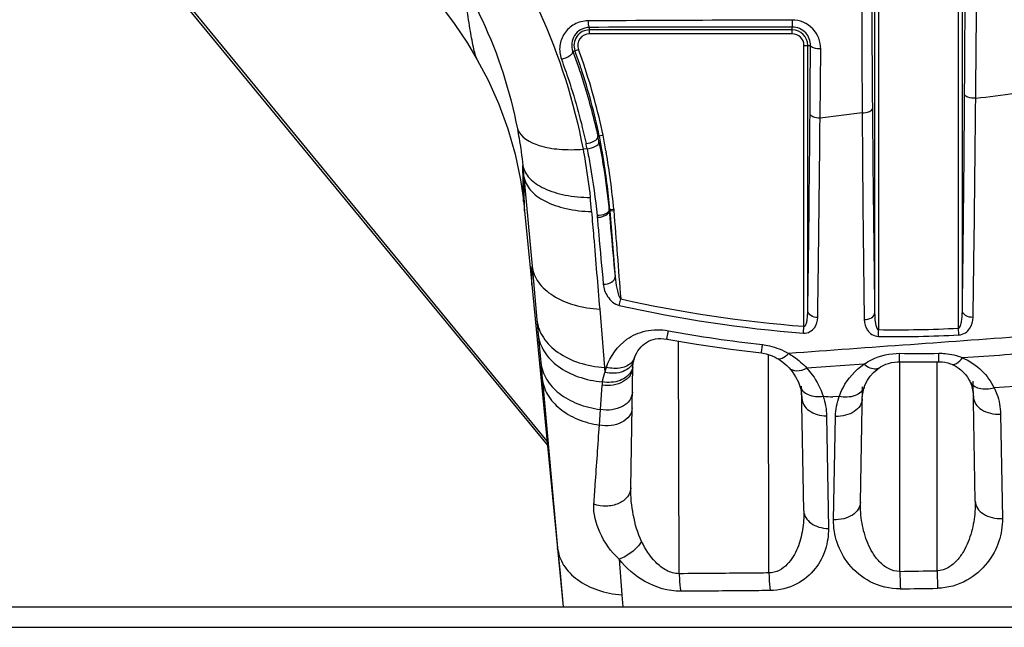
# Model space of a CAD drawing. Units: millimetres. Extents: x 0 to 1189, y 0 to 841.
# Drawn here: x 548 to 563, y 579 to 588 of the extents above; entities that cross this region are included whole.
import ezdxf

# ---------------------------------------------------------------- set-up
doc = ezdxf.new("R2010")
doc.units = ezdxf.units.MM
doc.header["$LTSCALE"] = 65.395
doc.layers.add('3_ALL_AXES', color=7, linetype='CONTINUOUS')
doc.layers.add('7_ALL_FEATURES', color=7, linetype='CONTINUOUS')

msp = doc.modelspace()

# ---------------------------------------------------------------- linework, layer by layer
at = {"layer": '3_ALL_AXES', "color": 7, "linetype": 'Continuous'}
for p, q in [((561.4285, 590.5544), (561.4285, 583.4098)), ((561.4885, 590.5544), (561.4885, 583.1519)), ((562.7306, 583.1743), (562.7306, 589.0054)), ((562.7906, 583.4441), (562.7906, 589.0054)), ((556.9997, 587.7483), (556.9997, 587.8475)), ((560.1495, 587.7483), (560.1495, 587.8525)), ((560.1495, 587.8083), (556.9997, 587.8083)), ((560.1495, 587.7483), (556.9997, 587.7483)), ((560.3306, 587.5673), (560.4322, 587.5673)), ((560.3306, 583.2042), (560.3306, 587.5673)), ((560.3906, 583.4425), (560.3906, 587.5673)), ((556.7419, 587.473), (556.8297, 587.5051)), ((556.7419, 587.473), (556.8234, 587.2455)), ((560.5809, 586.438), (560.5909, 587.5124)), ((561.2346, 586.5206), (560.5809, 586.438)), ((557.1295, 586.1534), (557.1525, 586.1591)), ((557.1468, 586.0679), (557.1796, 585.8956)), ((556.9625, 585.9631), (556.8991, 585.9543)), ((557.2561, 585.9312), (557.2599, 585.9093)), ((555.9816, 585.5316), (556.107, 584.1389)), ((555.9908, 585.0364), (555.9884, 585.136)), ((555.9921, 584.9972), (555.9885, 585.1284)), ((555.9859, 585.0592), (555.9921, 584.9972)), ((555.9921, 584.9972), (555.9908, 585.0364)), ((555.9921, 584.9972), (556.1027, 583.8506)), ((557.2986, 585.0622), (557.2982, 585.0187)), ((557.3037, 585.0167), (557.3038, 585.0186)), ((557.3037, 585.0167), (557.3037, 585.0015)), ((557.3037, 585.0015), (557.304, 584.9981)), ((557.3038, 585.0186), (557.3344, 585.0201)), ((557.304, 584.9981), (557.3763, 585.0042)), ((557.3344, 585.0201), (557.3612, 585.0213)), ((557.3612, 585.0213), (557.3765, 585.022)), ((556.107, 584.1389), (556.1821, 583.3041)), ((556.1027, 583.8506), (556.2527, 582.3054)), ((557.4613, 583.5292), (557.4843, 583.6303)), ((557.1578, 583.4719), (557.2336, 582.5653)), ((556.1821, 583.3041), (556.2027, 583.0757)), ((560.3227, 583.0992), (560.3306, 583.2042)), ((561.4869, 583.0466), (561.4885, 583.1519)), ((562.736, 583.0697), (562.7306, 583.1743)), ((556.2027, 583.0757), (556.2422, 582.641)), ((558.3941, 579.3602), (558.3818, 582.9741)), ((556.2422, 582.641), (556.2649, 582.3922)), ((559.7872, 579.3715), (559.7797, 582.7653)), ((561.82, 579.3968), (561.8186, 582.653)), ((562.4016, 579.4064), (562.4017, 582.653)), ((557.2628, 582.5676), (557.2336, 582.5653)), ((557.2336, 582.5653), (557.2387, 582.4866)), ((557.6404, 580.6935), (557.6735, 582.5907)), ((557.673, 582.5618), (557.6743, 582.5907)), ((557.6743, 582.5907), (557.677, 582.6193)), ((560.0998, 582.5584), (560.0999, 582.5583)), ((561.2605, 582.6128), (560.3755, 582.554)), ((556.2649, 582.3922), (556.2727, 582.3072)), ((562.905, 582.35), (562.9051, 582.3499)), ((562.9908, 580.488), (562.9583, 582.3508)), ((556.2527, 582.3054), (556.5012, 579.7526)), ((556.2727, 582.3072), (556.5053, 579.7629)), ((557.1696, 581.9107), (557.1946, 582.2905)), ((560.266, 582.2749), (560.2661, 582.2746)), ((560.3286, 580.335), (560.2947, 582.2751)), ((561.2073, 580.4703), (561.2386, 582.2609)), ((561.268, 582.2606), (561.2679, 582.2604)), ((563.6063, 582.2688), (563.283, 582.2502)), ((560.8777, 582.1135), (560.7796, 582.1079)), ((557.1532, 581.6686), (557.1696, 581.9107)), ((560.6817, 581.812), (560.71, 580.0619)), ((560.7903, 580.1973), (560.8211, 581.8046)), ((563.3841, 581.8379), (563.4122, 580.2162)), ((556.5012, 579.7526), (556.5895, 578.8473)), ((556.5053, 579.7629), (556.5418, 579.3661)), ((557.4583, 579.5873), (557.501, 579.0325)), ((556.5418, 579.3661), (556.5895, 578.8473)), ((562.4016, 579.4064), (562.4062, 579.1341)), ((557.5001, 579.0325), (557.5162, 578.8472)), ((557.501, 579.0325), (557.5153, 578.8473))]:
    msp.add_line(p, q, dxfattribs=at)
for points in [[(554.6694, 588.213), (554.8998, 587.9082), (555.1038, 587.6033), (555.2575, 587.3455)], [(555.2575, 587.3455), (555.424, 587.0288), (555.5901, 586.6563), (555.7301, 586.2726), (555.843, 585.8798), (555.9279, 585.4802), (555.9783, 585.1297)], [(555.9783, 585.1297), (555.9797, 585.1167), (555.9859, 585.0592)], [(557.6994, 582.7169), (557.7008, 582.721), (557.7152, 582.757), (557.7325, 582.7917), (557.7526, 582.8248), (557.7751, 582.8556), (557.8, 582.8842), (557.8269, 582.9102), (557.8557, 582.9334), (557.8861, 582.9538), (557.9183, 582.9714), (557.9527, 582.9863), (557.9889, 582.9981), (558.0271, 583.0068), (558.0677, 583.0121), (558.1103, 583.0137), (558.1551, 583.0114), (558.2012, 583.005)], [(558.2012, 583.005), (558.6625, 582.9261), (559.1929, 582.8479), (559.6698, 582.789)], [(559.6698, 582.789), (559.6969, 582.7853), (559.745, 582.7754), (559.7925, 582.7616), (559.8392, 582.744), (559.8841, 582.7233), (559.9164, 582.7059)], [(557.677, 582.6193), (557.6839, 582.6601), (557.6868, 582.6735)], [(557.6868, 582.6735), (557.6882, 582.6791), (557.6975, 582.7113), (557.6994, 582.7169)], [(559.9164, 582.7059), (559.938, 582.6931), (560.0027, 582.6482), (560.066, 582.5932), (560.0998, 582.5584)], [(561.4943, 582.5552), (561.52, 582.5718), (561.5598, 582.594), (561.601, 582.6128), (561.6437, 582.6282), (561.6885, 582.6403), (561.7346, 582.6485), (561.7814, 582.6526), (561.8114, 582.653)], [(561.8114, 582.653), (561.9936, 582.6512), (562.239, 582.6511), (562.4238, 582.653)], [(562.4238, 582.653), (562.4313, 582.653), (562.4759, 582.6511), (562.5201, 582.6451), (562.5635, 582.6353), (562.6051, 582.6221), (562.6253, 582.6142)], [(560.0999, 582.5583), (560.1491, 582.4989), (560.2012, 582.42), (560.2443, 582.3335), (560.266, 582.2749)], [(561.2679, 582.2604), (561.2833, 582.2994), (561.3176, 582.3664), (561.3602, 582.4288), (561.4101, 582.4853), (561.4662, 582.5347), (561.4942, 582.5552)], [(562.6253, 582.6142), (562.632, 582.6113), (562.6789, 582.5882), (562.7234, 582.5604), (562.7647, 582.5287), (562.8027, 582.4933), (562.8374, 582.4545), (562.8685, 582.4125), (562.8957, 582.3678), (562.905, 582.35)], [(562.9051, 582.3499), (562.931, 582.2887), (562.9557, 582.1897), (562.9625, 582.1098)], [(560.2661, 582.2746), (560.2798, 582.2262), (560.2944, 582.1426), (560.298, 582.0853)], [(561.2354, 582.0778), (561.2388, 582.1318), (561.2533, 582.2122), (561.268, 582.2606)]]:
    msp.add_lwpolyline(points, dxfattribs=at)
for centre, radius, start, end in [((556.9997, 587.5673), 0.241, 90, 200.09275), ((556.9997, 587.5673), 0.181, 90, 200.09275), ((560.1495, 587.5673), 0.241, 0, 90), ((560.1495, 587.5673), 0.181, 0, 90), ((547.8957, 584.2372), 9.4529, 18.62374, 20.09139), ((547.8954, 584.2371), 9.5132, 18.62741, 20.09137), ((547.8381, 584.2176), 9.5137, 18.31794, 18.62499), ((547.6467, 584.1578), 9.7742, 11.88381, 18.60242), ((547.6417, 584.1566), 9.7194, 11.88973, 18.29542), ((529.0813, 848.5259), 263.9683, 277.382339, 277.516568), ((546.115, 583.8775), 11.2472, 11.22983, 11.67438), ((546.5465, 584.0574), 10.8122, 9.92622, 11.20811), ((546.5407, 584.0564), 10.8781, 9.92405, 11.20656), ((545.9204, 583.7782), 11.2561, 11.19254, 11.61427), ((546.4805, 584.0458), 10.8792, 9.52569, 9.92675), ((546.2985, 584.0173), 11.0635, 5.19574, 9.51509), ((546.3081, 584.0184), 11.1138, 5.18067, 9.79581), ((548.2837, 584.8629), 7.7269, 4.96526, 6.2264), ((547.2274, 584.16), 9.8387, 4.81143, 6.09705), ((561.7744, 602.5717), 19.4212, 257.2382, 265.73662), ((561.768, 602.4535), 19.4082, 257.17937, 265.72942), ((562.0905, 604.1155), 21.333, 259.56278, 263.52946), ((561.7745, 601.7477), 18.598, 269.11896, 272.94683), ((561.7687, 601.6309), 18.5865, 269.13136, 272.98324), ((562.1019, 603.9522), 21.1702, 269.22984, 270.87911), ((557.4888, 582.7205), 0.2035, 343.51238, 346.6435), ((558.0811, 582.2802), 0.8673, 160.65417, 166.23437), ((557.4689, 582.6051), 0.2059, 347.57853, 354.34649), ((557.47, 582.605), 0.2048, 354.35459, 356.00773), ((557.8441, 582.2481), 0.6509, 171.87756, 176.2668), ((562.114, 603.7217), 21.655, 266.07118, 266.46724), ((557.5777, 852.9872), 273.6233, 270.888377, 271.010163), ((557.6401, 839.9439), 260.8533, 270.919758, 271.046914)]:
    msp.add_arc(centre, radius, start, end, dxfattribs=at)
for points, knots in [([(561.2325, 590.5487), (561.2308, 590.2023), (561.2259, 588.8596), (561.2286, 587.5169), (561.2346, 586.5206)], [0, 0, 0, 0, 0.2579994, 1, 1, 1, 1]), ([(561.3764, 590.5544), (561.3767, 590.2131), (561.379, 588.8904), (561.3861, 587.5677), (561.3938, 586.5863)], [0, 0, 0, 0, 0.2580051, 1, 1, 1, 1]), ([(562.8255, 586.8052), (562.8268, 586.9841), (562.8315, 587.7175), (562.8348, 588.4509), (562.8364, 589.0054)], [0, 0, 0, 0, 0.2438994, 1, 1, 1, 1]), ([(562.9986, 586.7456), (563.0003, 586.9273), (563.0073, 587.6721), (563.0135, 588.4169), (563.0175, 588.98)], [0, 0, 0, 0, 0.2438957, 1, 1, 1, 1]), ([(555.865, 588.7772), (555.9941, 588.5527), (556.4555, 587.6591), (556.7602, 586.6871), (556.8991, 585.9543)], [0, 0, 0, 0, 0.2577457, 1, 1, 1, 1]), ([(555.2575, 587.3455), (555.2462, 587.3656), (555.2271, 587.4202), (555.189, 587.5676), (555.1456, 587.8113), (555.0935, 588.1482), (555.0593, 588.3917), (555.042, 588.5186)], [0, 0, 0, 0, 0.0580444, 0.1437712, 0.3827872, 0.6785438, 1, 1, 1, 1]), ([(555.042, 588.5186), (555.1468, 588.3377), (555.5185, 587.627), (555.7681, 586.8536), (555.8795, 586.2718)], [0, 0, 0, 0, 0.2608954, 1, 1, 1, 1]), ([(556.9754, 587.9484), (556.9028, 587.948), (556.7584, 587.9105), (556.5979, 587.7626), (556.5224, 587.5616), (556.5391, 587.4186), (556.5633, 587.3534)], [0, 0, 0, 0, 0.2593356, 0.5078677, 0.7516883, 1, 1, 1, 1]), ([(556.9997, 587.8475), (556.9521, 587.8472), (556.8595, 587.8222), (556.7604, 587.7269), (556.7155, 587.6019), (556.7266, 587.5135), (556.7419, 587.473)], [0, 0, 0, 0, 0.270119, 0.51634, 0.7536958, 1, 1, 1, 1]), ([(560.1465, 587.9621), (559.8811, 587.9612), (558.8241, 587.9576), (557.767, 587.9528), (556.9754, 587.9484)], [0, 0, 0, 0, 0.2511106, 1, 1, 1, 1]), ([(556.9754, 587.9484), (556.9771, 587.9241), (556.9807, 587.8912), (556.9893, 587.8591), (556.9961, 587.8478), (556.9997, 587.8475)], [0, 0, 0, 0, 0.6914294, 0.897947, 1, 1, 1, 1]), ([(560.1495, 587.8525), (559.8859, 587.8525), (558.836, 587.8518), (557.786, 587.8497), (556.9997, 587.8475)], [0, 0, 0, 0, 0.2510968, 1, 1, 1, 1]), ([(560.5909, 587.5124), (560.5919, 587.6246), (560.5016, 587.8634), (560.2628, 587.9624), (560.1465, 587.9621)], [0, 0, 0, 0, 0.4909942, 1, 1, 1, 1]), ([(560.1465, 587.9621), (560.1466, 587.9475), (560.1474, 587.9216), (560.1464, 587.887), (560.1502, 587.8668), (560.1474, 587.8544), (560.1495, 587.8525)], [0, 0, 0, 0, 0.3984949, 0.7161064, 0.9230104, 1, 1, 1, 1]), ([(560.4322, 587.5673), (560.4329, 587.6368), (560.3768, 587.788), (560.2251, 587.8526), (560.1495, 587.8525)], [0, 0, 0, 0, 0.4791992, 1, 1, 1, 1]), ([(560.4245, 586.5056), (560.4252, 586.5928), (560.428, 586.9467), (560.4305, 587.3006), (560.4322, 587.5673)], [0, 0, 0, 0, 0.2466117, 1, 1, 1, 1]), ([(560.5909, 587.5124), (560.5534, 587.5127), (560.5024, 587.5166), (560.4332, 587.547), (560.4322, 587.5673)], [0, 0, 0, 0, 0.6490357, 1, 1, 1, 1]), ([(556.5633, 587.3534), (556.6093, 587.3651), (556.671, 587.3918), (556.7298, 587.4349), (556.7449, 587.4634), (556.7419, 587.473)], [0, 0, 0, 0, 0.6341356, 0.8659191, 1, 1, 1, 1]), ([(556.5633, 587.3534), (556.6035, 587.245), (556.7538, 586.8156), (556.8736, 586.3757), (556.9461, 586.0443)], [0, 0, 0, 0, 0.2541959, 1, 1, 1, 1]), ([(556.8234, 587.2455), (556.8546, 587.1549), (556.9723, 586.7954), (557.0691, 586.4292), (557.1295, 586.1534)], [0, 0, 0, 0, 0.2534895, 1, 1, 1, 1]), ([(562.7906, 583.4441), (562.7943, 583.7047), (562.8091, 584.825), (562.8195, 585.9454), (562.8255, 586.8052)], [0, 0, 0, 0, 0.2325613, 1, 1, 1, 1]), ([(562.9986, 586.7456), (562.958, 586.7446), (562.9015, 586.7478), (562.8265, 586.7825), (562.8255, 586.8052)], [0, 0, 0, 0, 0.6404594, 1, 1, 1, 1]), ([(562.9575, 583.3428), (562.9615, 583.6066), (562.9776, 584.7408), (562.9901, 585.8751), (562.9986, 586.7456)], [0, 0, 0, 0, 0.2325547, 1, 1, 1, 1]), ([(560.3906, 583.4425), (560.3941, 583.6815), (560.4079, 584.7025), (560.4182, 585.7236), (560.4245, 586.5056)], [0, 0, 0, 0, 0.2341284, 1, 1, 1, 1]), ([(560.5809, 586.438), (560.5436, 586.4386), (560.4882, 586.4435), (560.4254, 586.4836), (560.4245, 586.5056)], [0, 0, 0, 0, 0.6288675, 1, 1, 1, 1]), ([(561.2346, 586.5206), (561.2724, 586.521), (561.3278, 586.5254), (561.3929, 586.5643), (561.3938, 586.5863)], [0, 0, 0, 0, 0.6319716, 1, 1, 1, 1]), ([(561.2346, 586.5206), (561.2363, 586.2364), (561.2437, 585.1653), (561.2549, 584.0942), (561.2659, 583.3074)], [0, 0, 0, 0, 0.2653802, 1, 1, 1, 1]), ([(561.3938, 586.5863), (561.396, 586.3053), (561.4051, 585.2464), (561.4172, 584.1876), (561.4285, 583.4098)], [0, 0, 0, 0, 0.2653792, 1, 1, 1, 1]), ([(560.5439, 583.3402), (560.5475, 583.582), (560.5619, 584.6145), (560.5733, 585.6472), (560.5809, 586.438)], [0, 0, 0, 0, 0.2341288, 1, 1, 1, 1]), ([(555.8795, 586.2718), (555.8887, 586.2236), (555.9229, 586.0342), (555.9495, 585.8434), (555.965, 585.7009)], [0, 0, 0, 0, 0.2550024, 1, 1, 1, 1]), ([(555.8795, 586.2718), (555.9249, 586.137), (556.1882, 586.0001), (556.5442, 585.9454), (556.7765, 585.9454), (556.8991, 585.9543)], [0, 0, 0, 0, 0.3836392, 0.6685096, 1, 1, 1, 1]), ([(556.9461, 586.0443), (556.992, 586.0483), (557.059, 586.0626), (557.1346, 586.1225), (557.1302, 586.1502)], [0, 0, 0, 0, 0.6217416, 1, 1, 1, 1]), ([(557.2114, 586.1706), (557.204, 586.1691), (557.1845, 586.1647), (557.1644, 586.1625), (557.1526, 586.1587)], [0, 0, 0, 0, 0.3787315, 1, 1, 1, 1]), ([(556.9625, 585.9631), (557.0083, 585.9667), (557.0756, 585.9804), (557.1511, 586.0401), (557.1468, 586.0679)], [0, 0, 0, 0, 0.6209248, 1, 1, 1, 1]), ([(556.8991, 585.9543), (556.9112, 585.8913), (556.956, 585.6428), (556.9904, 585.3924), (557.0104, 585.205)], [0, 0, 0, 0, 0.2539455, 1, 1, 1, 1]), ([(556.9625, 585.9631), (556.9799, 585.8754), (557.0438, 585.5311), (557.0915, 585.1839), (557.1181, 584.9245)], [0, 0, 0, 0, 0.2553538, 1, 1, 1, 1]), ([(557.1796, 585.8955), (557.1931, 585.8216), (557.243, 585.5306), (557.2814, 585.2376), (557.3038, 585.0186)], [0, 0, 0, 0, 0.2545053, 1, 1, 1, 1]), ([(555.9783, 585.1297), (555.9761, 585.1491), (555.9762, 585.213), (555.9689, 585.4032), (555.9669, 585.5742), (555.965, 585.7009)], [0, 0, 0, 0, 0.1025002, 0.3346843, 1, 1, 1, 1]), ([(555.965, 585.7009), (555.9775, 585.6284), (556.067, 585.476), (556.309, 585.325), (556.6342, 585.228), (556.8797, 585.2062), (557.0104, 585.205)], [0, 0, 0, 0, 0.1793708, 0.4036966, 0.6814678, 1, 1, 1, 1]), ([(555.9884, 585.136), (555.9877, 585.1645), (555.985, 585.2964), (555.9828, 585.4283), (555.9816, 585.5316)], [0, 0, 0, 0, 0.2161345, 1, 1, 1, 1]), ([(555.9816, 585.5316), (555.9918, 585.4555), (556.0768, 585.2937), (556.3196, 585.1276), (556.6488, 585.0176), (556.8985, 584.9892), (557.0314, 584.9853)], [0, 0, 0, 0, 0.1824125, 0.4075182, 0.6841679, 1, 1, 1, 1]), ([(557.0314, 584.9853), (557.0424, 584.8548), (557.0847, 584.3504), (557.1266, 583.846), (557.1578, 583.4719)], [0, 0, 0, 0, 0.2585493, 1, 1, 1, 1]), ([(557.2772, 584.969), (557.268, 584.9611), (557.2201, 584.9315), (557.1617, 584.9225), (557.1181, 584.9245)], [0, 0, 0, 0, 0.2167892, 1, 1, 1, 1]), ([(557.119, 584.8983), (557.1423, 584.8979), (557.2097, 584.9028), (557.3068, 584.9488), (557.304, 584.9981)], [0, 0, 0, 0, 0.3206172, 1, 1, 1, 1]), ([(557.3037, 585.0167), (557.3034, 585.0036), (557.2944, 584.9852), (557.2812, 584.9724), (557.2772, 584.969)], [0, 0, 0, 0, 0.7133834, 1, 1, 1, 1]), ([(557.304, 584.9981), (557.3124, 584.9105), (557.3422, 584.5675), (557.3741, 584.2247), (557.3975, 583.9696)], [0, 0, 0, 0, 0.2558185, 1, 1, 1, 1]), ([(557.119, 584.8983), (557.1274, 584.8099), (557.1576, 584.4635), (557.1898, 584.1173), (557.2135, 583.8595)], [0, 0, 0, 0, 0.2556198, 1, 1, 1, 1]), ([(556.1027, 583.8506), (556.105, 583.8265), (556.1059, 584.0426), (556.1063, 584.0671), (556.107, 584.1389)], [0, 0, 0, 0, 0.2522521, 1, 1, 1, 1]), ([(556.107, 584.1389), (556.1178, 584.0499), (556.1974, 583.864), (556.4402, 583.6562), (556.7723, 583.5175), (557.0248, 583.4786), (557.1578, 583.4719)], [0, 0, 0, 0, 0.2013142, 0.4321831, 0.701096, 1, 1, 1, 1]), ([(557.2135, 583.8595), (557.2581, 583.8579), (557.3356, 583.8688), (557.3992, 583.9377), (557.3975, 583.9696)], [0, 0, 0, 0, 0.5833867, 1, 1, 1, 1]), ([(557.2135, 583.8595), (557.2197, 583.792), (557.2676, 583.6525), (557.3874, 583.546), (557.4613, 583.5292)], [0, 0, 0, 0, 0.4719508, 1, 1, 1, 1]), ([(557.3975, 583.9696), (557.4023, 583.9111), (557.4146, 583.8236), (557.4395, 583.7231), (557.46, 583.6681), (557.4736, 583.6406), (557.4843, 583.6303)], [0, 0, 0, 0, 0.4980771, 0.7483417, 0.8740352, 1, 1, 1, 1]), ([(560.3306, 583.2042), (560.35, 583.199), (560.3733, 583.2587), (560.3856, 583.3308), (560.3904, 583.3996), (560.3906, 583.4425)], [0, 0, 0, 0, 0.2380103, 0.4917381, 1, 1, 1, 1]), ([(560.5439, 583.3402), (560.5064, 583.3415), (560.4397, 583.3548), (560.3912, 583.4146), (560.3906, 583.4425)], [0, 0, 0, 0, 0.5737306, 1, 1, 1, 1]), ([(561.2659, 583.3074), (561.3052, 583.3073), (561.3752, 583.319), (561.4279, 583.3807), (561.4285, 583.4098)], [0, 0, 0, 0, 0.5746895, 1, 1, 1, 1]), ([(561.4285, 583.4098), (561.4287, 583.3644), (561.4323, 583.2969), (561.4478, 583.2171), (561.4619, 583.1764), (561.4771, 583.1525), (561.4885, 583.1519)], [0, 0, 0, 0, 0.4997109, 0.7496762, 0.8746686, 1, 1, 1, 1]), ([(562.7306, 583.1743), (562.7421, 583.1764), (562.7562, 583.2011), (562.771, 583.2437), (562.7821, 583.3031), (562.7889, 583.3732), (562.7905, 583.4205), (562.7906, 583.4441)], [0, 0, 0, 0, 0.1243122, 0.2498166, 0.4999952, 0.750027, 1, 1, 1, 1]), ([(562.9575, 583.3428), (562.9174, 583.342), (562.8462, 583.3527), (562.7912, 583.4147), (562.7906, 583.4441)], [0, 0, 0, 0, 0.5765065, 1, 1, 1, 1]), ([(556.1821, 583.3041), (556.1933, 583.2072), (556.2706, 583.0071), (556.5126, 582.7751), (556.8461, 582.6187), (557.1005, 582.5735), (557.2336, 582.5653)], [0, 0, 0, 0, 0.2115637, 0.4459548, 0.7107359, 1, 1, 1, 1]), ([(560.3227, 583.0992), (560.3572, 583.0966), (560.4255, 583.1109), (560.518, 583.1945), (560.5431, 583.2846), (560.5439, 583.3402)], [0, 0, 0, 0, 0.2863424, 0.5405343, 1, 1, 1, 1]), ([(561.2659, 583.3074), (561.2667, 583.2501), (561.293, 583.1579), (561.3835, 583.0684), (561.4515, 583.0471), (561.4869, 583.0466)], [0, 0, 0, 0, 0.4602191, 0.7154801, 1, 1, 1, 1]), ([(562.736, 583.0697), (562.772, 583.0716), (562.8403, 583.0961), (562.93, 583.1899), (562.9566, 583.284), (562.9575, 583.3428)], [0, 0, 0, 0, 0.2828951, 0.5381597, 1, 1, 1, 1]), ([(557.2628, 582.5676), (557.3198, 582.7377), (557.5009, 582.9898), (557.8784, 583.156), (558.11, 583.1568), (558.2258, 583.1355)], [0, 0, 0, 0, 0.4447831, 0.7079213, 1, 1, 1, 1]), ([(558.2012, 583.005), (558.202, 583.0049), (558.2013, 583.0097), (558.2038, 583.0142), (558.2051, 583.026), (558.2098, 583.0475), (558.2164, 583.0851), (558.2224, 583.1171), (558.2258, 583.1355)], [0, 0, 0, 0, 0.0165852, 0.0660873, 0.1479763, 0.261372, 0.5772686, 1, 1, 1, 1]), ([(565.1266, 583.1494), (564.7097, 583.1174), (563.0317, 582.9913), (561.353, 582.8737), (560.0916, 582.7819)], [0, 0, 0, 0, 0.2484227, 1, 1, 1, 1]), ([(556.2027, 583.0757), (556.2134, 582.982), (556.2859, 582.7886), (556.5136, 582.5604), (556.8297, 582.4022), (557.0724, 582.352), (557.1998, 582.3401)], [0, 0, 0, 0, 0.2129364, 0.4474526, 0.7113643, 1, 1, 1, 1]), ([(559.6698, 582.789), (559.6706, 582.7889), (559.67, 582.7936), (559.672, 582.7982), (559.6728, 582.8097), (559.676, 582.8311), (559.6803, 582.8684), (559.6842, 582.9001), (559.6864, 582.9184)], [0, 0, 0, 0, 0.0166794, 0.0661598, 0.147981, 0.2612908, 0.5770733, 1, 1, 1, 1]), ([(559.6864, 582.9184), (559.7229, 582.9142), (559.8642, 582.89), (559.9995, 582.8351), (560.0916, 582.7819)], [0, 0, 0, 0, 0.256874, 1, 1, 1, 1]), ([(559.9164, 582.7059), (559.9383, 582.6935), (560.014, 582.7089), (560.0622, 582.7531), (560.0916, 582.7819)], [0, 0, 0, 0, 0.3788651, 1, 1, 1, 1]), ([(560.0916, 582.7819), (560.1192, 582.7662), (560.2223, 582.7016), (560.3149, 582.6205), (560.3755, 582.554)], [0, 0, 0, 0, 0.2604938, 1, 1, 1, 1]), ([(561.2605, 582.6128), (561.2988, 582.6391), (561.4675, 582.7388), (561.6679, 582.7859), (561.8173, 582.7839)], [0, 0, 0, 0, 0.2371497, 1, 1, 1, 1]), ([(561.8114, 582.653), (561.8121, 582.653), (561.8117, 582.6575), (561.8131, 582.6625), (561.8133, 582.674), (561.8147, 582.6958), (561.8158, 582.7333), (561.8168, 582.7655), (561.8173, 582.7839)], [0, 0, 0, 0, 0.0170821, 0.0666713, 0.1485228, 0.2618132, 0.5774271, 1, 1, 1, 1]), ([(562.4238, 582.653), (562.4246, 582.653), (562.4242, 582.6575), (562.4255, 582.6625), (562.4255, 582.6741), (562.4263, 582.696), (562.4265, 582.7337), (562.4267, 582.766), (562.4267, 582.7845)], [0, 0, 0, 0, 0.0172902, 0.0669461, 0.1488254, 0.2621166, 0.5776494, 1, 1, 1, 1]), ([(562.4267, 582.7845), (562.4587, 582.785), (562.5833, 582.7805), (562.7068, 582.7498), (562.7923, 582.7141)], [0, 0, 0, 0, 0.2567355, 1, 1, 1, 1]), ([(556.2422, 582.641), (556.2523, 582.5511), (556.3186, 582.3662), (556.5285, 582.1431), (556.8224, 581.9829), (557.0497, 581.9268), (557.1696, 581.9107)], [0, 0, 0, 0, 0.2149878, 0.4498448, 0.7125772, 1, 1, 1, 1]), ([(557.684, 582.6627), (557.6736, 582.6276), (557.6297, 582.5587), (557.5204, 582.4938), (557.384, 582.467), (557.2871, 582.4758), (557.2387, 582.4866)], [0, 0, 0, 0, 0.2112181, 0.4475391, 0.714, 1, 1, 1, 1]), ([(557.6615, 582.6505), (557.6202, 582.6013), (557.482, 582.5352), (557.3368, 582.5473), (557.2628, 582.5676)], [0, 0, 0, 0, 0.4554514, 1, 1, 1, 1]), ([(562.6253, 582.6142), (562.6489, 582.6044), (562.7235, 582.6301), (562.7663, 582.6811), (562.7923, 582.7141)], [0, 0, 0, 0, 0.3781576, 1, 1, 1, 1]), ([(562.7923, 582.7141), (562.9038, 582.6675), (563.0989, 582.5359), (563.235, 582.3467), (563.283, 582.2502)], [0, 0, 0, 0, 0.5285963, 1, 1, 1, 1]), ([(557.673, 582.5618), (557.6723, 582.5196), (557.6394, 582.4286), (557.5231, 582.3335), (557.3672, 582.2824), (557.252, 582.2818), (557.1946, 582.2905)], [0, 0, 0, 0, 0.2075284, 0.4446274, 0.7148353, 1, 1, 1, 1]), ([(557.6527, 582.5119), (557.6187, 582.4428), (557.4664, 582.3333), (557.2905, 582.3245), (557.1998, 582.3401)], [0, 0, 0, 0, 0.4557668, 1, 1, 1, 1]), ([(560.0999, 582.5583), (560.1273, 582.5284), (560.2316, 582.498), (560.325, 582.5305), (560.3755, 582.554)], [0, 0, 0, 0, 0.4213569, 1, 1, 1, 1]), ([(560.3755, 582.554), (560.4055, 582.5211), (560.5126, 582.3899), (560.5919, 582.2362), (560.6302, 582.1176)], [0, 0, 0, 0, 0.2634007, 1, 1, 1, 1]), ([(560.8777, 582.1135), (560.8942, 582.1604), (560.9789, 582.3546), (561.1271, 582.5212), (561.2605, 582.6128)], [0, 0, 0, 0, 0.2352991, 1, 1, 1, 1]), ([(561.4942, 582.5552), (561.4809, 582.546), (561.4353, 582.5309), (561.3493, 582.5517), (561.2911, 582.5888), (561.2605, 582.6128)], [0, 0, 0, 0, 0.1907174, 0.5409192, 1, 1, 1, 1]), ([(556.2527, 582.3054), (556.2534, 582.2989), (556.2563, 582.2756), (556.2608, 582.3165), (556.2618, 582.3427), (556.2639, 582.3755), (556.2649, 582.3922)], [0, 0, 0, 0, 0.1543533, 0.2881749, 0.6006945, 1, 1, 1, 1]), ([(556.2649, 582.3922), (556.2747, 582.3047), (556.3377, 582.125), (556.5377, 581.9059), (556.8191, 581.7457), (557.0377, 581.6868), (557.1532, 581.6686)], [0, 0, 0, 0, 0.2158581, 0.4508275, 0.7130271, 1, 1, 1, 1]), ([(562.9051, 582.3499), (562.9183, 582.3236), (562.961, 582.2749), (563.0917, 582.2183), (563.2086, 582.2287), (563.283, 582.2502)], [0, 0, 0, 0, 0.2108469, 0.4446236, 1, 1, 1, 1]), ([(557.6664, 582.1812), (557.6656, 582.1375), (557.6309, 582.0432), (557.509, 581.9464), (557.3469, 581.897), (557.2281, 581.8997), (557.1696, 581.9107)], [0, 0, 0, 0, 0.2080432, 0.4459944, 0.7165, 1, 1, 1, 1]), ([(560.2661, 582.2746), (560.2754, 582.2461), (560.3109, 582.1906), (560.4334, 582.1139), (560.5524, 582.1069), (560.6302, 582.1176)], [0, 0, 0, 0, 0.211391, 0.4454925, 1, 1, 1, 1]), ([(561.2679, 582.2604), (561.2574, 582.2306), (561.2179, 582.1731), (561.0849, 582.0979), (560.9588, 582.0971), (560.8777, 582.1135)], [0, 0, 0, 0, 0.2114649, 0.4461023, 1, 1, 1, 1]), ([(563.283, 582.2502), (563.2995, 582.2178), (563.3563, 582.0873), (563.3823, 581.9438), (563.3841, 581.8379)], [0, 0, 0, 0, 0.255031, 1, 1, 1, 1]), ([(560.298, 582.0853), (560.2986, 582.0494), (560.3226, 581.9728), (560.4116, 581.8847), (560.5366, 581.8272), (560.6322, 581.813), (560.6817, 581.812)], [0, 0, 0, 0, 0.2093985, 0.44397, 0.7108773, 1, 1, 1, 1]), ([(561.2354, 582.0778), (561.2347, 582.04), (561.208, 581.9591), (561.1105, 581.8689), (560.9756, 581.8131), (560.8735, 581.8028), (560.8211, 581.8046)], [0, 0, 0, 0, 0.2080818, 0.4431253, 0.711343, 1, 1, 1, 1]), ([(562.9625, 582.1098), (562.9631, 582.0717), (562.9906, 581.99), (563.0902, 581.8996), (563.2275, 581.8447), (563.3311, 581.8354), (563.3841, 581.8379)], [0, 0, 0, 0, 0.2073496, 0.4424053, 0.7111369, 1, 1, 1, 1]), ([(557.6621, 581.9374), (557.6614, 581.8928), (557.6253, 581.7966), (557.4996, 581.6991), (557.3336, 581.651), (557.2125, 581.656), (557.1532, 581.6686)], [0, 0, 0, 0, 0.2080555, 0.4465096, 0.7173773, 1, 1, 1, 1]), ([(557.0682, 580.4389), (557.0754, 580.5405), (557.1042, 580.9504), (557.1323, 581.3603), (557.1532, 581.6686)], [0, 0, 0, 0, 0.2478451, 1, 1, 1, 1]), ([(557.6404, 580.6935), (557.6396, 580.6441), (557.5959, 580.5371), (557.4492, 580.4369), (557.2623, 580.3977), (557.13, 580.4169), (557.0682, 580.4389)], [0, 0, 0, 0, 0.2087719, 0.4503934, 0.7230223, 1, 1, 1, 1]), ([(557.8096, 579.861), (557.747, 579.9918), (557.6703, 580.2694), (557.638, 580.5539), (557.6404, 580.6935)], [0, 0, 0, 0, 0.5094301, 1, 1, 1, 1]), ([(562.9908, 580.488), (562.9927, 580.381), (562.9769, 580.1651), (562.9065, 579.9019), (562.8115, 579.7032), (562.7131, 579.5639), (562.5803, 579.4468), (562.4619, 579.4082), (562.4016, 579.4064)], [0, 0, 0, 0, 0.2403707, 0.4834755, 0.6073419, 0.7337171, 0.8642883, 1, 1, 1, 1]), ([(562.9908, 580.488), (562.9915, 580.4499), (563.0189, 580.3683), (563.1185, 580.278), (563.2557, 580.2231), (563.3593, 580.2138), (563.4122, 580.2162)], [0, 0, 0, 0, 0.2072865, 0.4423183, 0.7110738, 1, 1, 1, 1]), ([(557.4583, 579.5873), (557.3319, 579.7019), (557.1458, 579.9699), (557.0578, 580.2911), (557.0682, 580.4389)], [0, 0, 0, 0, 0.5351359, 1, 1, 1, 1]), ([(560.3286, 580.335), (560.3303, 580.2371), (560.3173, 580.0407), (560.2547, 579.8011), (560.1668, 579.6231), (560.0753, 579.5004), (559.9499, 579.4011), (559.8421, 579.3724), (559.7872, 579.3715)], [0, 0, 0, 0, 0.243148, 0.4863718, 0.6093101, 0.7343395, 0.8636631, 1, 1, 1, 1]), ([(560.3286, 580.335), (560.3292, 580.2993), (560.353, 580.2231), (560.4413, 580.1351), (560.5656, 580.0776), (560.6607, 580.0631), (560.71, 580.0619)], [0, 0, 0, 0, 0.2094695, 0.4440033, 0.7108282, 1, 1, 1, 1]), ([(561.2073, 580.4703), (561.2067, 580.4324), (561.1797, 580.3511), (561.0814, 580.2607), (560.9456, 580.2052), (560.8429, 580.1952), (560.7903, 580.1973)], [0, 0, 0, 0, 0.2079609, 0.4430546, 0.7113962, 1, 1, 1, 1]), ([(561.82, 579.3968), (561.7588, 579.3952), (561.6365, 579.4275), (561.4971, 579.5415), (561.3944, 579.6803), (561.295, 579.8795), (561.2218, 580.1447), (561.2054, 580.3625), (561.2073, 580.4704)], [0, 0, 0, 0, 0.1362147, 0.2672667, 0.3938026, 0.51758, 0.7601788, 1, 1, 1, 1]), ([(561.8274, 579.1242), (561.6672, 579.1216), (561.3584, 579.1973), (561.0196, 579.4801), (560.8276, 579.8278), (560.788, 580.0776), (560.7903, 580.1973)], [0, 0, 0, 0, 0.2914508, 0.550469, 0.7822766, 1, 1, 1, 1]), ([(563.4122, 580.2162), (563.4143, 580.0978), (563.3755, 579.851), (563.1903, 579.5062), (562.8638, 579.2208), (562.5635, 579.137), (562.4062, 579.1341)], [0, 0, 0, 0, 0.2187225, 0.4511632, 0.7095375, 1, 1, 1, 1]), ([(560.71, 580.0619), (560.7118, 579.9533), (560.6804, 579.7296), (560.5172, 579.4165), (560.2182, 579.1649), (559.9469, 579.0996), (559.8045, 579.0982)], [0, 0, 0, 0, 0.2225001, 0.4535698, 0.7083046, 1, 1, 1, 1]), ([(556.5012, 579.7526), (556.5014, 579.75), (556.5008, 579.7425), (556.5071, 579.751), (556.5048, 579.7573), (556.5053, 579.7629)], [0, 0, 0, 0, 0.2968021, 0.3578802, 1, 1, 1, 1]), ([(556.5053, 579.7629), (556.5145, 579.6689), (556.5848, 579.4744), (556.8127, 579.2459), (557.1301, 579.0896), (557.3735, 579.0424), (557.501, 579.0325)], [0, 0, 0, 0, 0.2129542, 0.447368, 0.7113879, 1, 1, 1, 1]), ([(557.8096, 579.861), (557.7695, 579.7972), (557.6633, 579.6863), (557.5298, 579.6103), (557.4583, 579.5873)], [0, 0, 0, 0, 0.500799, 1, 1, 1, 1]), ([(558.3941, 579.3602), (558.3248, 579.3595), (558.186, 579.401), (557.9756, 579.5716), (557.8658, 579.7434), (557.8096, 579.861)], [0, 0, 0, 0, 0.2584272, 0.5138524, 1, 1, 1, 1]), ([(558.4183, 579.0867), (558.225, 579.0854), (557.8518, 579.1986), (557.5681, 579.449), (557.4583, 579.5873)], [0, 0, 0, 0, 0.5225235, 1, 1, 1, 1]), ([(559.7872, 579.3715), (559.6707, 579.3704), (559.2063, 579.3661), (558.7419, 579.3625), (558.3941, 579.3602)], [0, 0, 0, 0, 0.2510275, 1, 1, 1, 1]), ([(558.3941, 579.3602), (558.3943, 579.3351), (558.397, 579.2436), (558.4053, 579.1519), (558.4183, 579.0867)], [0, 0, 0, 0, 0.2744405, 1, 1, 1, 1]), ([(559.7872, 579.3715), (559.7875, 579.3464), (559.7898, 579.2551), (559.7956, 579.1638), (559.8045, 579.0982)], [0, 0, 0, 0, 0.2749815, 1, 1, 1, 1]), ([(561.82, 579.3968), (561.8205, 579.3718), (561.8222, 579.2809), (561.8246, 579.19), (561.8274, 579.1242)], [0, 0, 0, 0, 0.2753079, 1, 1, 1, 1]), ([(559.8045, 579.0982), (559.6885, 579.0971), (559.2264, 579.0927), (558.7644, 579.089), (558.4183, 579.0867)], [0, 0, 0, 0, 0.2510273, 1, 1, 1, 1])]:
    msp.add_open_spline(points, degree=3, knots=knots, dxfattribs=at)
for points in [[(557.1181, 584.9245), (557.1182, 584.9158), (557.1182, 584.907), (557.119, 584.8983)], [(557.3165, 585.0192), (557.3165, 585.0126), (557.3157, 585.0058), (557.3175, 584.9994)], [(557.3165, 584.9992), (557.3454, 584.6561), (557.3706, 584.3128), (557.3975, 583.9696)], [(557.3765, 585.022), (557.3765, 585.0161), (557.3759, 585.0101), (557.3768, 585.0043)], [(557.3763, 585.0042), (557.4149, 584.5464), (557.448, 584.0882), (557.4843, 583.6303)], [(564.1087, 582.8027), (563.6699, 582.7727), (563.2311, 582.7433), (562.7923, 582.7141)], [(557.6994, 582.7169), (557.6911, 582.6928), (557.6779, 582.67), (557.6615, 582.6505)], [(557.1998, 582.3401), (557.2069, 582.3901), (557.2202, 582.4396), (557.2387, 582.4866)], [(557.67, 582.5608), (557.6663, 582.544), (557.6604, 582.5274), (557.6527, 582.5119)], [(560.6302, 582.1176), (560.6622, 582.0194), (560.6801, 581.9153), (560.6817, 581.812)], [(560.8211, 581.8046), (560.8231, 581.9092), (560.8423, 582.015), (560.8777, 582.1135)]]:
    msp.add_open_spline(points, degree=3, dxfattribs=at)
at = {"layer": '7_ALL_FEATURES', "color": 7, "linetype": 'Continuous'}
for p, q in [((548.4681, 590.9279), (556.3447, 581.3604)), ((548.5456, 590.9064), (556.3392, 581.4168)), ((149.0495, 578.8473), (585.1695, 578.8473)), ((149.0495, 578.5273), (585.1695, 578.5273))]:
    msp.add_line(p, q, dxfattribs=at)

doc.saveas('drawing.dxf')
